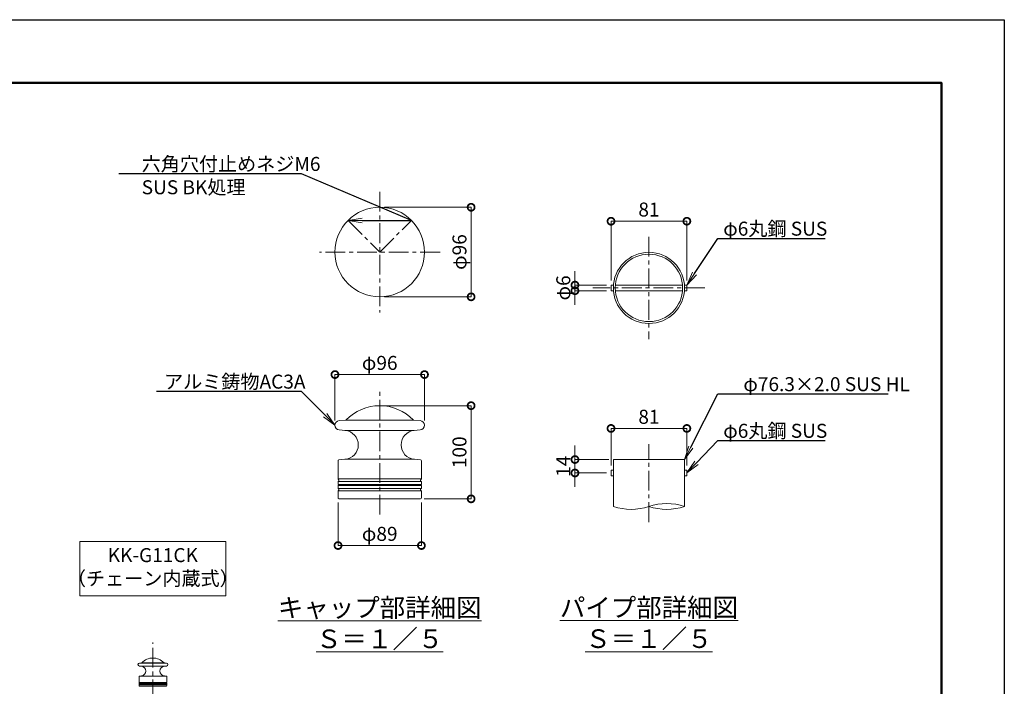
# Model space of a CAD drawing. Extents: x -29 to 6271, y -13 to 4442.
# Drawn here: x 3104 to 6271, y 2298 to 4442 of the extents above; entities that cross this region are included whole.
import ezdxf
from ezdxf import colors
from ezdxf.entities.mleader import LeaderData, LeaderLine
from ezdxf.math import Vec2, Vec3

# ---------------------------------------------------------------- set-up
doc = ezdxf.new("R2010")
doc.units = 0
doc.header["$MEASUREMENT"] = 0
doc.header["$PDMODE"] = 1
doc.linetypes.add('CENTER', pattern=[50.8, 31.75, -6.35, 6.35, -6.35])
doc.layers.get('0').update_dxf_attribs({"linetype": 'CONTINUOUS'})
doc.layers.get('DefPoints').update_dxf_attribs({"linetype": 'CONTINUOUS'})
for name, color, linetype, lineweight in [('FRAM3', 1, 'CONTINUOUS', 50), ('基準線', 6, 'CENTER', 18), ('外形線', 7, 'CONTINUOUS', 18), ('寸法線', 3, 'CONTINUOUS', 18), ('文字', 4, 'CONTINUOUS', 18), ('文字引出', 4, 'CONTINUOUS', 18), ('細線', 8, 'CONTINUOUS', 5)]:
    doc.layers.add(name, color=color, linetype=linetype, lineweight=lineweight)
doc.styles.get("Standard").update_dxf_attribs({"font": 'TXT.SHX', "bigfont": 'bigfont.shx'})
doc.dimstyles.new('15-5', dxfattribs={"dimscale": 15, "dimtxt": 3, "dimasz": 3, "dimexe": 0, "dimexo": 1, "dimgap": 1, "dimtad": 3, "dimdec": 1, "dimlfac": 0.333333, "dimdsep": 46, "dimtxsty": 'Standard', "dimblk": 'DOTSMALL', "dimcen": 0, "dimclrd": 256, "dimclre": 256, "dimclrt": 7, "dimadec": 3, "dimazin": 2, "dimtfac": 1, "dimtdec": 1, "dimtix": 1, "dimtmove": 2, "dimatfit": 2, "dimldrblk": 'OPEN', "dimfxl": 0, "dimtolj": 1, "dimlwd": -1, "dimlwe": -1, "dimarcsym": 0})

# ---------------------------------------------------------------- blocks, each defined once
blk = doc.blocks.new('_OPEN')
at = {"color": 0, "linetype": 'ByBlock'}
for p, q in [((-1, 0.167), (0, 0)), ((0, 0), (-1, -0.167)), ((0, 0), (-1, 0))]:
    blk.add_line(p, q, dxfattribs=at)
blk = doc.blocks.new('_DotSmall')
at = {"layer": 'FRAM3', "color": 0, "const_width": 0.5}
blk.add_lwpolyline([(-0.0625, 0, 1), (0.0625, 0, 1)], format="xyb", close=True, dxfattribs=at)
blk = doc.blocks.new('*D13')
at = {"layer": 'DefPoints', "color": 0}
for p in [(4406, 3300.4), (4118, 3137.5), (4406, 3137.5)]:
    blk.add_point(p, dxfattribs=at)
at = {"layer": '寸法線'}
for p, q in [((4118, 3152.5), (4118, 3300.4)), ((4118, 3300.4), (4406, 3300.4)), ((4406, 3152.5), (4406, 3300.4))]:
    blk.add_line(p, q, dxfattribs=at)
at = {"layer": '寸法線', "xscale": 45, "yscale": 45, "zscale": 45, "rotation": 180}
blk.add_blockref('_DotSmall', (4118, 3300.4), dxfattribs=at)
at = {"layer": '寸法線', "xscale": 45, "yscale": 45, "zscale": 45}
blk.add_blockref('_DotSmall', (4406, 3300.4), dxfattribs=at)
at = {"layer": '寸法線', "color": 7, "insert": (4262, 3337.9), "char_height": 45, "attachment_point": 5}
blk.add_mtext('\\A1;φ96', dxfattribs=at)
blk = doc.blocks.new('*D14')
at = {"layer": 'DefPoints', "color": 0}
for p in [(4262, 3838.4), (4262, 3550.4), (4556, 3550.4)]:
    blk.add_point(p, dxfattribs=at)
at = {"layer": '寸法線'}
for p, q in [((4277, 3838.4), (4556, 3838.4)), ((4556, 3838.4), (4556, 3550.4)), ((4277, 3550.4), (4556, 3550.4))]:
    blk.add_line(p, q, dxfattribs=at)
at = {"layer": '寸法線', "xscale": 45, "yscale": 45, "zscale": 45}
for p, rotation in [((4556, 3838.4), 90), ((4556, 3550.4), 270)]:
    blk.add_blockref('_DotSmall', p, dxfattribs=dict(at, rotation=rotation))
at = {"layer": '寸法線', "color": 7, "insert": (4518.5, 3694.4), "char_height": 45, "attachment_point": 5, "rotation": 90}
blk.add_mtext('\\A1;φ96', dxfattribs=at)
blk = doc.blocks.new('*D15')
at = {"layer": 'DefPoints', "color": 0}
for p in [(4127.9, 2903.9), (4396.1, 2903.9), (4396.1, 2750.7)]:
    blk.add_point(p, dxfattribs=at)
at = {"layer": '寸法線'}
for p, q in [((4127.9, 2888.9), (4127.9, 2750.7)), ((4396.1, 2888.9), (4396.1, 2750.7)), ((4127.9, 2750.7), (4396.1, 2750.7))]:
    blk.add_line(p, q, dxfattribs=at)
at = {"layer": '寸法線', "xscale": 45, "yscale": 45, "zscale": 45, "rotation": 180}
blk.add_blockref('_DotSmall', (4127.9, 2750.7), dxfattribs=at)
at = {"layer": '寸法線', "xscale": 45, "yscale": 45, "zscale": 45}
blk.add_blockref('_DotSmall', (4396.1, 2750.7), dxfattribs=at)
at = {"layer": '寸法線', "color": 7, "insert": (4262, 2788.2), "char_height": 45, "attachment_point": 5}
blk.add_mtext('\\A1;φ89', dxfattribs=at)
blk = doc.blocks.new('*D16')
at = {"layer": 'DefPoints', "color": 0}
for p in [(5006, 3588.1), (4890, 3570.1), (5006, 3570.1)]:
    blk.add_point(p, dxfattribs=at)
at = {"layer": '寸法線'}
for p, q in [((4890, 3588.1), (4890, 3633.1)), ((4991, 3588.1), (4890, 3588.1)), ((4890, 3588.1), (4890, 3570.1)), ((4991, 3570.1), (4890, 3570.1)), ((4890, 3570.1), (4890, 3525.1))]:
    blk.add_line(p, q, dxfattribs=at)
at = {"layer": '寸法線', "xscale": 45, "yscale": 45, "zscale": 45}
for p, rotation in [((4890, 3588.1), 270), ((4890, 3570.1), 90)]:
    blk.add_blockref('_DotSmall', p, dxfattribs=dict(at, rotation=rotation))
at = {"layer": '寸法線', "color": 7, "insert": (4852.5, 3579.1), "char_height": 45, "attachment_point": 5, "rotation": 90}
blk.add_mtext('\\A1;φ6', dxfattribs=at)
blk = doc.blocks.new('*D17')
at = {"layer": 'DefPoints', "color": 0}
for p in [(5013.5, 3027.2), (4890, 2984), (5006, 2984)]:
    blk.add_point(p, dxfattribs=at)
at = {"layer": '寸法線'}
for p, q in [((4890, 3027.2), (4890, 3072.2)), ((4998.5, 3027.2), (4890, 3027.2)), ((4890, 3027.2), (4890, 2984)), ((4991, 2984), (4890, 2984)), ((4890, 2984), (4890, 2939))]:
    blk.add_line(p, q, dxfattribs=at)
at = {"layer": '寸法線', "xscale": 45, "yscale": 45, "zscale": 45}
for p, rotation in [((4890, 3027.2), 270), ((4890, 2984), 90)]:
    blk.add_blockref('_DotSmall', p, dxfattribs=dict(at, rotation=rotation))
at = {"layer": '寸法線', "color": 7, "insert": (4852.5, 3005.6), "char_height": 45, "attachment_point": 5, "rotation": 90}
blk.add_mtext('\\A1;14', dxfattribs=at)
blk = doc.blocks.new('*D11')
at = {"layer": 'DefPoints', "color": 0}
for p in [(5249.9, 3127.2), (5006, 2993), (5249.9, 2993)]:
    blk.add_point(p, dxfattribs=at)
at = {"layer": '寸法線'}
for p, q in [((5006, 3008), (5006, 3127.2)), ((5006, 3127.2), (5249.9, 3127.2)), ((5249.9, 3008), (5249.9, 3127.2))]:
    blk.add_line(p, q, dxfattribs=at)
at = {"layer": '寸法線', "xscale": 45, "yscale": 45, "zscale": 45, "rotation": 180}
blk.add_blockref('_DotSmall', (5006, 3127.2), dxfattribs=at)
at = {"layer": '寸法線', "xscale": 45, "yscale": 45, "zscale": 45}
blk.add_blockref('_DotSmall', (5249.9, 3127.2), dxfattribs=at)
at = {"layer": '寸法線', "color": 7, "insert": (5128, 3164.7), "char_height": 45, "attachment_point": 5}
blk.add_mtext('\\A1;81', dxfattribs=at)
blk = doc.blocks.new('*D12')
at = {"layer": 'DefPoints', "color": 0}
for p in [(5249.9, 3793.5), (5006, 3588.1), (5249.9, 3588.1)]:
    blk.add_point(p, dxfattribs=at)
at = {"layer": '寸法線'}
for p, q in [((5006, 3603.1), (5006, 3793.5)), ((5006, 3793.5), (5249.9, 3793.5)), ((5249.9, 3603.1), (5249.9, 3793.5))]:
    blk.add_line(p, q, dxfattribs=at)
at = {"layer": '寸法線', "xscale": 45, "yscale": 45, "zscale": 45, "rotation": 180}
blk.add_blockref('_DotSmall', (5006, 3793.5), dxfattribs=at)
at = {"layer": '寸法線', "xscale": 45, "yscale": 45, "zscale": 45}
blk.add_blockref('_DotSmall', (5249.9, 3793.5), dxfattribs=at)
at = {"layer": '寸法線', "color": 7, "insert": (5128, 3831), "char_height": 45, "attachment_point": 5}
blk.add_mtext('\\A1;81', dxfattribs=at)
blk = doc.blocks.new('*D10')
at = {"layer": 'DefPoints', "color": 0}
for p in [(4262, 3200.4), (4390.1, 2900.8), (4556, 2900.8)]:
    blk.add_point(p, dxfattribs=at)
at = {"layer": '寸法線'}
for p, q in [((4277, 3200.4), (4556, 3200.4)), ((4556, 3200.4), (4556, 2900.8)), ((4405.1, 2900.8), (4556, 2900.8))]:
    blk.add_line(p, q, dxfattribs=at)
at = {"layer": '寸法線', "xscale": 45, "yscale": 45, "zscale": 45}
for p, rotation in [((4556, 3200.4), 90), ((4556, 2900.8), 270)]:
    blk.add_blockref('_DotSmall', p, dxfattribs=dict(at, rotation=rotation))
at = {"layer": '寸法線', "color": 7, "insert": (4518.5, 3050.6), "char_height": 45, "attachment_point": 5, "rotation": 90}
blk.add_mtext('\\A1;100', dxfattribs=at)

msp = doc.modelspace()

# ---------------------------------------------------------------- linework, layer by layer
at = {"layer": 'DefPoints'}
msp.add_lwpolyline([(-28.9999997, 4441.5000006), (6271.0000003, 4441.5000006), (6271.0000003, -13.4999994), (-28.9999997, -13.4999994)], close=True, dxfattribs=at)
at = {"layer": 'FRAM3', "color": 1, "linetype": 'Continuous'}
msp.add_lwpolyline([(406.0000003, 189.0000006), (406.0000003, 4239.0000006), (6068.5000003, 4239.0000006), (6068.5000003, 189.0000006)], close=True, dxfattribs=at)
at = {"layer": '基準線', "ltscale": 2}
for p, q in [((4261.9850473, 3888.4011274), (4261.9850473, 3500.4011274)), ((4160.1616708, 3796.2245039), (4261.9850473, 3694.4011274)), ((4261.9850473, 3694.4011274), (4363.8084237, 3796.2245039)), ((5127.9500003, 3743.5000006), (5127.9500003, 3414.6000006)), ((4455.9850473, 3694.4011274), (4067.9850473, 3694.4011274)), ((5307.9000003, 3579.0500006), (4948.0000003, 3579.0500006)), ((4261.985055, 2850.6787475), (4261.985055, 3250.4011274)), ((5127.9500003, 2826.2776093), (5127.9500003, 3077.1687687)), ((3532.3000003, 1139.0000006), (3532.3000003, 2439.0000006))]:
    msp.add_line(p, q, dxfattribs=at)
at = {"layer": '外形線', "ltscale": 0.05}
for p, q in [((5236.0259111, 3588.0500006), (5019.8740895, 3588.0500006)), ((5019.8740895, 3570.0500006), (5236.0259111, 3570.0500006))]:
    msp.add_line(p, q, dxfattribs=at)
at = {"layer": '外形線'}
for p, q in [((4131.6777188, 3152.3440479), (4153.2084967, 3154.2879761)), ((4370.7616133, 3154.2879761), (4153.2084967, 3154.2879761)), ((4392.2976205, 3152.4038196), (4370.7616133, 3154.2879761)), ((4131.6777188, 3122.5179786), (4150.9444509, 3120.7725863)), ((4373.3423484, 3120.8012755), (4150.0611403, 3120.8012755)), ((4392.2923911, 3122.5179786), (4373.025659, 3120.7725863)), ((4127.885055, 3023.4125433), (4127.885055, 2964.6437681)), ((4127.885055, 3023.4125433), (4127.885055, 2964.6437681)), ((4130.6235877, 3026.4011274), (4150.3444509, 3028.1264794)), ((4373.625659, 3028.1264794), (4150.3444509, 3028.1264794)), ((4393.3465222, 3026.4011274), (4373.625659, 3028.1264794)), ((4393.3465222, 3026.4011274), (4373.625659, 3028.1264794)), ((4396.085055, 3023.4125433), (4396.085055, 2964.6437681)), ((4127.885055, 2956.1584867), (4127.885055, 2947.4135886)), ((4128.935055, 2944.3299131), (4128.935055, 2946.4723417)), ((4395.035055, 2944.3299131), (4395.035055, 2946.4723417)), ((4396.085055, 2956.1584867), (4396.085055, 2947.4135886)), ((5242.4000175, 2974.9687687), (5249.9000003, 2974.9687687)), ((4127.885055, 2943.3886662), (4127.885055, 2934.6437681)), ((4127.885055, 2926.1584867), (4127.885055, 2903.9267676)), ((4396.085055, 2943.3886662), (4396.085055, 2934.6437681)), ((4396.085055, 2926.1584867), (4396.085055, 2903.9267676)), ((4130.7803565, 2900.9285951), (4136.885055, 2900.6787475)), ((4387.085055, 2900.6787475), (4136.885055, 2900.6787475)), ((4393.1897535, 2900.9285951), (4387.085055, 2900.6787475)), ((3488.8642216, 2372.9809741), (3496.0428906, 2373.6090263)), ((3488.8642216, 2372.9809741), (3575.735779, 2372.9809741)), ((3488.8642216, 2363.0190271), (3495.2864656, 2362.4571536)), ((3488.8642216, 2363.0190271), (3575.735779, 2363.0190271)), ((3496.0428906, 2373.6090263), (3568.5571099, 2373.6090263)), ((3575.735779, 2372.9809741), (3568.5571099, 2373.6090263)), ((3575.735779, 2363.0190271), (3569.313535, 2362.4571536)), ((3487.8000003, 2330.0038059), (3487.8000003, 2310.4142142)), ((3488.7128445, 2331.0000006), (3495.2864656, 2331.5751179)), ((3488.7128445, 2331.0000006), (3575.7128445, 2331.0000006)), ((3575.887156, 2331.0000006), (3569.313535, 2331.5751179)), ((3576.8000003, 2330.0038059), (3576.8000003, 2310.4142142)), ((3487.8000003, 2307.585787), (3487.8000003, 2304.670821)), ((3487.8000003, 2303.3291802), (3487.8000003, 2300.4142142)), ((3535.2862104, 2304.479158), (3487.9428574, 2304.479158)), ((3536.2928429, 2303.5208432), (3487.9428574, 2303.5208432)), ((3488.1333336, 2309.9428096), (3576.466667, 2309.9428096)), ((3576.466667, 2308.0571916), (3488.1333336, 2308.0571916)), ((3488.1333336, 2299.9428096), (3576.466667, 2299.9428096)), ((3576.466667, 2298.0571916), (3488.1333336, 2298.0571916)), ((3576.6571431, 2304.479158), (3534.2417542, 2304.479158)), ((3576.6571431, 2303.5208432), (3534.2417542, 2303.5208432)), ((3576.8000003, 2307.585787), (3576.8000003, 2304.670821)), ((3576.8000003, 2303.3291802), (3576.8000003, 2300.4142142))]:
    msp.add_line(p, q, dxfattribs=at)
at = {"layer": '外形線', "ltscale": 0.05}
for points in [[(5013.8544154, 3588.0500006), (5006.0000003, 3588.0500006), (5006.0000003, 3570.0500006), (5013.8544154, 3570.0500006)], [(5242.0455852, 3588.0500006), (5249.9000003, 3588.0500006), (5249.9000003, 3570.0500006), (5242.0455852, 3570.0500006)]]:
    msp.add_lwpolyline(points, dxfattribs=at)
at = {"layer": '外形線'}
for points in [[(5013.5000048, 2876.2776078), (5013.5000263, 3027.1687687), (5242.4000255, 3027.1687687), (5242.399998, 2876.2776101)], [(5013.500021, 2992.9687687), (5006.0000003, 2992.9687687), (5006.0000003, 2974.9687687), (5013.5000174, 2974.9687687)], [(5242.400021, 2992.9687687), (5249.9000003, 2992.9687687), (5249.8999967, 2974.9687687)]]:
    msp.add_lwpolyline(points, dxfattribs=at)
msp.add_circle((4261.9850473, 3694.4011274), 144, dxfattribs=at)
at = {"layer": '外形線', "ltscale": 0.05}
for radius in [114.45, 108.45]:
    msp.add_circle((5127.9500003, 3579.0500006), radius, dxfattribs=at)
at = {"layer": '外形線'}
for centre, radius, start, end in [((4261.985055, 3050.4011274), 150, 44.0424038852, 135.9575961148), ((4132.985055, 3137.4608991), 15, 95.0000000015, 264.9999999985), ((4153.1491282, 3155.7868007), 1.5, 272.2683025301, 312.4335739744), ((4370.8209818, 3155.7868007), 1.5, 227.5664260256, 267.7316974699), ((4390.985055, 3137.4608991), 15, 275.0000000015, 84.9999999985), ((4146.5907338, 3074.4757858), 46.5010601, 274.6301399429, 84.6277460444), ((4377.3793762, 3074.4757858), 46.5010601, 95.3722539556, 265.3698600571), ((4130.885055, 3023.4125433), 3, 95.0000000015, 180), ((4393.085055, 3023.4125433), 3, 0, 85.000000001), ((4129.385055, 2964.6437681), 1.5, 180, 250.5287793658), ((4129.385055, 2956.1584867), 1.5, 109.4712206342, 180), ((4128.485055, 2947.4135886), 0.6, 180, 253.3984504012), ((4127.885055, 2945.4011274), 1.5, 45.5729959993, 73.3984504012), ((4127.885055, 2960.4011274), 3, 289.4712206342, 70.5287793658), ((4396.085055, 2960.4011274), 3, 109.4712206342, 250.5287793658), ((4396.085055, 2945.4011274), 1.5, 106.6015495988, 134.4270040008), ((4394.585055, 2964.6437681), 1.5, 289.4712206342, 0), ((4394.585055, 2956.1584867), 1.5, 0, 70.5287793658), ((4395.485055, 2947.4135886), 0.6, 286.6015495988, 0), ((4128.485055, 2943.3886662), 0.6, 106.6015495988, 180), ((4129.385055, 2934.6437681), 1.5, 180, 250.5287793658), ((4129.385055, 2926.1584867), 1.5, 109.4712206342, 180), ((4127.885055, 2945.4011274), 1.5, 286.6015495988, 314.4270040007), ((4127.885055, 2930.4011274), 3, 289.4712206342, 70.5287793658), ((4396.085055, 2930.4011274), 3, 109.4712206342, 250.5287793658), ((4396.085055, 2945.4011274), 1.5, 225.5729959992, 253.3984504012), ((4394.585055, 2934.6437681), 1.5, 289.4712206342, 0), ((4394.585055, 2926.1584867), 1.5, 0, 70.5287793658), ((4395.485055, 2943.3886662), 0.6, 0, 73.3984504012), ((4130.885055, 2903.9267676), 3, 180, 267.9999999998), ((4393.085055, 2903.9267676), 3, 272.0000000002, 0), ((5185.1750003, 2704.574222), 180.9882699, 71.5678929955, 108.4321070045), ((5070.7250003, 3047.9809966), 180.9882699, 251.5678945023, 288.4321070045), ((5185.1750003, 3047.9809966), 180.9882699, 251.5678929955, 288.4321070045), ((3532.3000003, 2339.0000006), 50, 44.042403884, 135.957596116), ((3489.3000003, 2368.0000006), 5, 94.9999999999, 265.0000000001), ((3493.9355516, 2347.0161357), 15.5, 274.9999999999, 85.0000000001), ((3495.9993128, 2374.1071236), 0.5, 274.9999999999, 315.957596116), ((3570.664449, 2347.0161357), 15.5, 94.9999999999, 265.0000000001), ((3568.6006878, 2374.1071236), 0.5, 224.042403884, 265.0000000001), ((3575.3000003, 2368.0000006), 5, 274.9999999999, 85.0000000001), ((3488.8000003, 2330.0038059), 1, 94.9999999999, 180), ((3575.8000003, 2330.0038059), 1, 0, 85.0000000001), ((3488.3000003, 2310.4142142), 0.5, 180, 250.5287793651), ((3488.3000003, 2307.585787), 0.5, 109.4712206349, 180), ((3488.0000003, 2304.670821), 0.2, 180, 253.3984504012), ((3488.0000003, 2303.3291802), 0.2, 106.6015495988, 180), ((3488.3000003, 2300.4142142), 0.5, 180, 250.5287793651), ((3487.8000003, 2304.0000006), 0.5, 286.6015495988, 73.3984504012), ((3487.8000003, 2309.0000006), 1, 289.4712206349, 70.5287793651), ((3487.8000003, 2299.0000006), 1, 289.4712206349, 70.5287793651), ((3576.8000003, 2309.0000006), 1, 109.4712206349, 250.5287793651), ((3576.8000003, 2299.0000006), 1, 109.4712206349, 250.5287793651), ((3576.8000003, 2304.0000006), 0.5, 106.6015495988, 253.3984504012), ((3576.3000003, 2310.4142142), 0.5, 289.4712206349, 0), ((3576.3000003, 2307.585787), 0.5, 0, 70.5287793651), ((3576.3000003, 2300.4142142), 0.5, 289.4712206349, 0), ((3576.6000003, 2304.670821), 0.2, 286.6015495988, 0), ((3576.6000003, 2303.3291802), 0.2, 0, 73.3984504012)]:
    msp.add_arc(centre, radius, start, end, dxfattribs=at)
at = {"layer": '文字'}
msp.add_lwpolyline([(3297.3000003, 2764.0000006), (3767.3000003, 2764.0000006), (3767.3000003, 2589.0000006), (3297.3000003, 2589.0000006)], close=True, dxfattribs=at)
at = {"layer": '細線'}
for p, q in [((4395.8097998, 2956.1584867), (4127.885055, 2956.1584867)), ((4396.085055, 2947.4135886), (4127.885055, 2947.4135886)), ((4396.0850148, 2964.6327915), (4127.8850951, 2964.6327915)), ((4396.085055, 2943.3886662), (4127.885055, 2943.3886662)), ((4395.8097998, 2933.7777427), (4128.1603101, 2933.7777427)), ((4395.8097998, 2927.0245121), (4128.1603101, 2927.0245121))]:
    msp.add_line(p, q, dxfattribs=at)

# ---------------------------------------------------------------- texts
at = {"layer": '文字', "attachment_point": 5}
for s, insert, char_height in [('KK-G11CK\\P（チェーン内蔵式）', (3532.3000003, 2676.5000006), 45), ('{\\Lキャップ部詳細図\\PＳ＝１／５}', (4261.985055, 2500.6787475), 60), ('{\\Lパイプ部詳細図\\PＳ＝１／５}', (5127.9500003, 2501.2776207), 60)]:
    msp.add_mtext(s, dxfattribs=dict(at, insert=insert, char_height=char_height))

# ---------------------------------------------------------------- dimensions: what is measured, and where the dimension line sits
at = {"layer": '寸法線'}
for base, p1, p2, picture, middle in [((4555.9850473, 3550.4011274), (4261.9850473, 3838.4011274), (4261.9850473, 3550.4011274), '*D14', (4518.4850473, 3694.4011274)), ((4890.0000003, 3570.0500006), (5006.0000003, 3588.0500006), (5006.0000003, 3570.0500006), '*D16', (4852.5000003, 3579.0500006))]:
    dim = msp.add_linear_dim(base=base, p1=p1, p2=p2, angle=90, text='φ<>', dimstyle='15-5', override={"dimdec": 6}, dxfattribs=at)
    dim.commit()
    dim.dimension.update_dxf_attribs({"geometry": picture, "text_midpoint": middle})
for base, p1, p2, picture, middle in [((5249.9000003, 3793.5000006), (5006.0000003, 3588.0500006), (5249.9000003, 3588.0500006), '*D12', (5127.9500003, 3831.0000006)), ((5249.9000003, 3127.1687687), (5006.0000003, 2992.9687687), (5249.9000003, 2992.9687687), '*D11', (5127.9500003, 3164.6687687))]:
    dim = msp.add_linear_dim(base=base, p1=p1, p2=p2, dimstyle='15-5', override={"dimdec": 0}, dxfattribs=at)
    dim.commit()
    dim.dimension.update_dxf_attribs({"geometry": picture, "text_midpoint": middle})
dim = msp.add_linear_dim(base=(4405.9850395, 3300.4011274), p1=(4117.985055, 3137.4608991), p2=(4405.9850395, 3137.4824082), text='φ<>', dimstyle='15-5', dxfattribs=at)
dim.commit()
dim.dimension.update_dxf_attribs({"geometry": '*D13', "text_midpoint": (4261.9850473, 3337.9011274)})
for base, p1, p2, picture, middle in [((4555.9850473, 2900.8036713), (4261.9850395, 3200.4011274), (4390.1373888, 2900.8036713), '*D10', (4518.4850473, 3050.6023994)), ((4890.0000003, 2983.9687687), (5013.5000003, 3027.1687687), (5006.0000003, 2983.9687687), '*D17', (4852.5000003, 3005.5687687))]:
    dim = msp.add_linear_dim(base=base, p1=p1, p2=p2, angle=90, dimstyle='15-5', override={"dimdec": 0}, dxfattribs=at)
    dim.commit()
    dim.dimension.update_dxf_attribs({"geometry": picture, "text_midpoint": middle})
dim = msp.add_linear_dim(base=(4396.085055, 2750.6787475), p1=(4127.885055, 2903.9267676), p2=(4396.085055, 2903.9267676), text='φ<>', dimstyle='15-5', override={"dimdec": 0}, dxfattribs=at)
dim.commit()
dim.dimension.update_dxf_attribs({"geometry": '*D15', "text_midpoint": (4261.985055, 2788.1787475)})

# ---------------------------------------------------------------- leaders
at = {"layer": '文字引出'}
ml = msp.add_multileader_mtext('Standard', dxfattribs=at)
ml.set_content('{\\C7;六角穴付止めネジM6\\PSUS BK処理}', color=256)
ml.set_leader_properties()
ml.set_arrow_properties(name='OPEN')
ml.build(insert=Vec2(0, 0))
ml.multileader.update_dxf_attribs({"text_left_attachment_type": 6, "text_right_attachment_type": 6, "dogleg_length": 0.36, "arrow_head_size": 45, "scale": 15})
ctx = ml.context
ctx.base_point, ctx.scale, ctx.char_height, ctx.arrow_head_size, ctx.landing_gap_size, ctx.plane_origin = Vec3(3495.0616708, 3946.2245039), 15, 45, 45, 1.35, Vec3(3792.072486, 3942.0733284)
ctx.left_attachment, ctx.right_attachment = 6, 6
notes = []
notes.append((ctx, [(1, (1, 1, 0), (4010.1616708, 3946.2245039), (-1, 0), 5.4, [(1, [(4160.1616708, 3796.2245039), (4363.8084237, 3796.2245039)], 0, [])])]))
ctx.mtext.insert, ctx.mtext.flow_direction = Vec3(3496.4116708, 4000.2245039), 5
ml = msp.add_multileader_mtext('Standard', dxfattribs=at)
ml.set_content('{\\C7;φ6丸鋼 SUS}', color=256)
ml.set_leader_properties()
ml.set_arrow_properties(name='OPEN')
ml.build(insert=Vec2(0, 0))
ml.multileader.update_dxf_attribs({"text_left_attachment_type": 6, "text_right_attachment_type": 6, "dogleg_length": 0.36, "arrow_head_size": 45, "scale": 15})
ctx = ml.context
ctx.base_point, ctx.scale, ctx.char_height, ctx.arrow_head_size, ctx.landing_gap_size, ctx.plane_origin = Vec3(5355.3000003, 3738.0500006), 15, 45, 45, 1.35, Vec3(5007.6807336, 3354.5096237)
ctx.left_attachment, ctx.right_attachment, ctx.text_align_type = 6, 6, 2
notes.append((ctx, [(0, (1, 1, 0), (5349.9000003, 3738.0500006), (1, 0), 5.4, [(0, [(5249.9000003, 3588.0500006)], 0, [])])]))
ctx.mtext.insert, ctx.mtext.alignment, ctx.mtext.flow_direction = Vec3(5701.6500003, 3792.0500006), 3, 5
ml = msp.add_multileader_mtext('Standard', dxfattribs=at)
ml.set_content('{\\C7;アルミ鋳物AC3A}', color=256)
ml.set_leader_properties()
ml.set_arrow_properties(name='OPEN')
ml.build(insert=Vec2(0, 0))
ml.multileader.update_dxf_attribs({"text_left_attachment_type": 6, "text_right_attachment_type": 6, "dogleg_length": 0.36, "arrow_head_size": 45, "scale": 15})
ctx = ml.context
ctx.base_point, ctx.scale, ctx.char_height, ctx.arrow_head_size, ctx.landing_gap_size, ctx.plane_origin = Vec3(3567.0616708, 3246.2245039), 15, 45, 45, 1.35, Vec3(4144.9537182, 3138.8429706)
ctx.left_attachment, ctx.right_attachment = 6, 6
notes.append((ctx, [(0, (1, 1, 0), (4010.1616708, 3246.2245039), (-1, 0), 5.4, [(0, [(4117.9850395, 3137.4608991)], 0, [])])]))
ctx.mtext.insert, ctx.mtext.flow_direction = Vec3(3568.4116708, 3300.2245039), 5
ml = msp.add_multileader_mtext('Standard', dxfattribs=at)
ml.set_content('{\\C7;φ76.3×2.0 SUS HL}', color=256)
ml.set_leader_properties()
ml.set_arrow_properties(name='OPEN')
ml.build(insert=Vec2(0, 0))
ml.multileader.update_dxf_attribs({"text_left_attachment_type": 6, "text_right_attachment_type": 6, "dogleg_length": 0.36, "arrow_head_size": 45, "scale": 15})
ctx = ml.context
ctx.base_point, ctx.scale, ctx.char_height, ctx.arrow_head_size, ctx.landing_gap_size, ctx.plane_origin = Vec3(5355.3000003, 3238.0500006), 15, 45, 45, 1.35, Vec3(5007.5500382, 2827.4579436)
ctx.left_attachment, ctx.right_attachment, ctx.text_align_type = 6, 6, 2
notes.append((ctx, [(0, (1, 1, 0), (5349.9000003, 3238.0500006), (1, 0), 5.4, [(0, [(5242.4000003, 3027.1687687)], 0, [])])]))
ctx.mtext.insert, ctx.mtext.alignment, ctx.mtext.flow_direction = Vec3(5967.1500003, 3292.0500006), 3, 5
ml = msp.add_multileader_mtext('Standard', dxfattribs=at)
ml.set_content('{\\C7;φ6丸鋼 SUS}', color=256)
ml.set_leader_properties()
ml.set_arrow_properties(name='OPEN')
ml.build(insert=Vec2(0, 0))
ml.multileader.update_dxf_attribs({"text_left_attachment_type": 6, "text_right_attachment_type": 6, "dogleg_length": 0.36, "arrow_head_size": 45, "scale": 15})
ctx = ml.context
ctx.base_point, ctx.scale, ctx.char_height, ctx.arrow_head_size, ctx.landing_gap_size, ctx.plane_origin = Vec3(5355.3000003, 3088.0500006), 15, 45, 45, 1.35, Vec3(5007.5500382, 2744.9853868)
ctx.left_attachment, ctx.right_attachment, ctx.text_align_type = 6, 6, 2
notes.append((ctx, [(0, (1, 1, 0), (5349.9000003, 3088.0500006), (1, 0), 5.4, [(0, [(5249.8999985, 2983.9687687)], 0, [])])]))
ctx.mtext.insert, ctx.mtext.alignment, ctx.mtext.flow_direction = Vec3(5701.6500003, 3142.0500006), 3, 5
for ctx, leaders in notes:
    for number, flags, end, landing, length, lines in leaders:
        leader = LeaderData()
        leader.index, (leader.has_last_leader_line, leader.has_dogleg_vector, leader.attachment_direction) = number, flags
        leader.last_leader_point, leader.dogleg_vector, leader.dogleg_length = Vec3(end), Vec3(landing), length
        for number, points, colour, breaks in lines:
            line = LeaderLine()
            line.index, line.vertices, line.color, line.breaks = number, Vec3.list(points), colors.encode_raw_color(colour), breaks
            leader.lines.append(line)
        ctx.leaders.append(leader)

doc.saveas('drawing.dxf')
